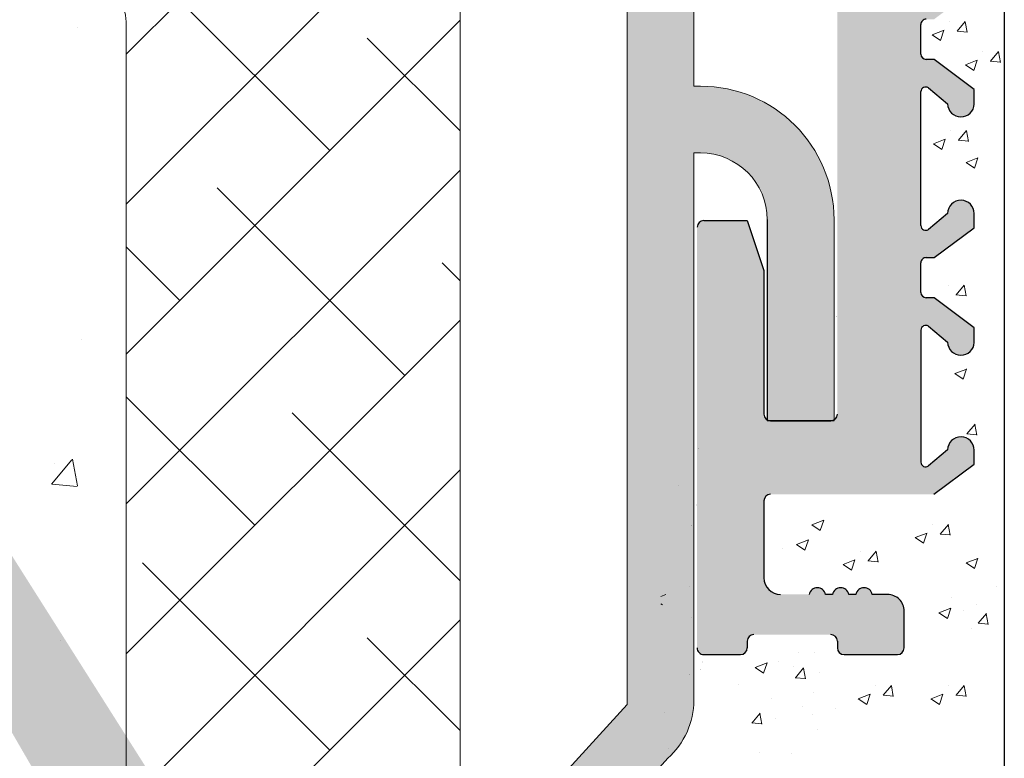
# Model space of a CAD drawing. Units: millimetres. Extents: x 257 to 1746, y 820 to 1227.
# Drawn here: x 1268 to 1298, y 921 to 944 of the extents above; entities that cross this region are included whole.
import ezdxf

# ---------------------------------------------------------------- set-up
doc = ezdxf.new("R2010")
doc.units = ezdxf.units.MM
for name, color, linetype, lineweight in [('Lienen Montagebügel', 7, 'Continuous', 20), ('Lienen Ziegel', 7, 'Continuous', 15), ('Montagebügel Lienen', 255, 'Continuous', 0), ('Putz Sch', 252, 'Continuous', 20), ('Putznetz Sch', 254, 'Continuous', 15), ('Schrafur Montageb', 253, 'Continuous', 20)]:
    doc.layers.add(name, color=color, linetype=linetype, lineweight=lineweight)

# ---------------------------------------------------------------- blocks, each defined once
blk = doc.blocks.new('Körper 19')
at = {"layer": 'Schrafur Montageb'}
h = blk.add_hatch(color=256, dxfattribs=at)
edge = h.paths.add_edge_path()
edge.add_line((-1559.897671424365, 1239.113666904856), (-1559.897671424366, 1235.552132338964))
edge.add_line((-1559.897671424366, 1235.552132338964), (-1557.999533163156, 1237.019013922803))
edge.add_arc((-1557.871118232301, 1236.865685499041), 0.2, -0.3536852373296142, 129.9466957772412, ccw=False)
edge.add_line((-1557.671122042847, 1236.864450912414), (-1557.671122042848, 1239.616293996406))
edge.add_line((-1557.671122042848, 1239.616293996406), (-1553.677078865422, 1244.008459430603))
edge.add_arc((-1555.230991738903, 1245.749073825543), 2.333320314539521, 311.756505881126, 359.9999999999992)
edge.add_line((-1552.897671424364, 1245.749073825543), (-1552.897671424362, 1262.139408693621))
edge.add_line((-1552.897671424362, 1262.139408693621), (-1552.697671424364, 1262.139408693621))
edge.add_arc((-1552.697671424364, 1260.139408693621), 2, -7.958078640513122e-13, 90, ccw=False)
edge.add_line((-1550.697671424364, 1260.139408693621), (-1550.697671424364, 1254.116293996405))
edge.add_line((-1550.697671424364, 1254.116293996405), (-1548.697671424364, 1254.116293996405))
edge.add_line((-1548.697671424364, 1254.116293996405), (-1548.697671424364, 1260.139408693621))
edge.add_arc((-1552.697671424364, 1260.139408693621), 4, 0, 89.99999999994789)
edge.add_line((-1552.697671424364, 1264.139408693621), (-1552.897671424368, 1264.139408693621))
edge.add_line((-1552.897671424368, 1264.139408693621), (-1552.897671424368, 1292.116293996405))
edge.add_line((-1552.897671424368, 1292.116293996405), (-1552.697671424365, 1292.116293996405))
edge.add_arc((-1552.697671424365, 1296.116293996405), 4, 270, 360.0000000000008)
edge.add_line((-1548.697671424365, 1296.116293996405), (-1548.697671424364, 1302.116293996405))
edge.add_line((-1548.697671424364, 1302.116293996405), (-1550.697671424364, 1302.116293996406))
edge.add_line((-1550.697671424364, 1302.116293996405), (-1550.697671424365, 1296.116293996405))
edge.add_arc((-1552.697671424365, 1296.116293996405), 2, 270, 360, ccw=False)
edge.add_line((-1552.697671424365, 1294.116293996405), (-1552.897671424364, 1294.116293996405))
edge.add_line((-1552.897671424364, 1294.116293996405), (-1552.897671424364, 1304.616293996404))
edge.add_arc((-1554.897671424365, 1304.616293996404), 2.000000000001819, 0, 89.99999999989578)
edge.add_line((-1554.897671424365, 1306.616293996406), (-1598.655963164762, 1306.616293996406))
edge.add_arc((-1598.655963164762, 1306.316293996406), 0.3, -40.116669477477615, 90, ccw=False)
edge.add_line((-1598.426542974067, 1306.122990152414), (-1599.656038411232, 1304.616293996404))
edge.add_line((-1599.656038411232, 1304.616293996404), (-1554.897671424366, 1304.616293996404))
edge.add_line((-1554.897671424366, 1304.616293996404), (-1554.897671424364, 1245.616293996406))
edge.add_line((-1554.897671424364, 1245.616293996406), (-1559.224231322333, 1240.892010562909))
edge.add_arc((-1556.491339656845, 1238.840408953677), 3.417274647770389, 143.1041764939771, 175.413520341041)
edge = h.paths.add_edge_path()
edge.add_line((-1608.00213851252, 1304.616293996404), (-1652.897671424363, 1304.616293996404))
edge.add_line((-1652.897671424363, 1304.616293996404), (-1652.897671424363, 1306.616293996406))
edge.add_line((-1652.897671424363, 1306.616293996406), (-1609.139379683979, 1306.616293996406))
edge.add_arc((-1609.140614270508, 1306.416297806952), 0.2, 89.64631476264404, 219.9466957772101)
edge.add_line((-1609.293942694271, 1306.287882876096), (-1608.00213851252, 1304.616293996404))
h.paths.add_polyline_path([(-1559.897671424369, 1227.565978652513), (-1559.897671424371, 1221.616293996405)], flags=17)
edge = h.paths.add_edge_path()
edge.add_line((-1557.671122042847, 1226.365667907225), (-1557.671122042847, 1221.616293996405))
edge.add_line((-1559.897671424371, 1221.616293996405), (-1557.671122042848, 1221.616293996405))
edge.add_line((-1609.157215343121, 1306.616293996406), (-1609.139379683954, 1306.616293996406))
edge.add_line((-1558.164425886838, 1226.151614202601), (-1559.897671424369, 1227.565978652513))
edge.add_arc((-1557.971122042846, 1226.381034393295), 0.3, 229.8833305225409, 360.0000000000044)
edge.add_line((-1559.897671424369, 1227.565978652513), (-1559.897671424371, 1221.616293996405))
edge.add_line((-1652.897671424363, 1306.616293996406), (-1652.897671424363, 1304.616293996404))
at = {"layer": 'Lienen Montagebügel'}
for p, q in [((-1554.897671424366, 1304.616293996404), (-1554.897671424364, 1245.616293996406)), ((-1552.897671424368, 1292.116293996405), (-1552.897671424368, 1264.139408693621)), ((-1552.897671424368, 1264.139408693621), (-1552.697671424364, 1264.139408693621)), ((-1552.897671424362, 1262.139408693621), (-1552.697671424364, 1262.139408693621)), ((-1552.897671424362, 1262.139408693621), (-1552.897671424364, 1245.749073825543)), ((-1550.697671424364, 1260.139408693621), (-1550.697671424364, 1254.116293996405)), ((-1548.697671424364, 1260.139408693621), (-1548.697671424364, 1254.116293996405)), ((-1550.697671424364, 1254.116293996405), (-1548.697671424364, 1254.116293996405)), ((-1554.897671424364, 1245.616293996406), (-1559.224231322333, 1240.892010562909)), ((-1553.677078865422, 1244.008459430603), (-1557.671122042848, 1239.616293996406))]:
    blk.add_line(p, q, dxfattribs=at)
for centre, radius, start, end in [((-1552.697671424364, 1260.139408693621), 4, 5.211020790109826e-11, 90), ((-1552.697671424364, 1260.139408693621), 2, 0, 90), ((-1555.230991738903, 1245.749073825543), 2.333320314539521, 311.7565058811269, 0)]:
    blk.add_arc(centre, radius, start, end, dxfattribs=at)
at = {"layer": 'Lienen Ziegel'}
for p, q in [((-1559.897671424365, 1302.616293996404), (-1559.897671424366, 1235.552132338964)), ((-1569.897673525099, 1265.96629492249), (-1569.897673525099, 1243.316296097094))]:
    blk.add_line(p, q, dxfattribs=at)
blk.add_arc((-1571.897673525099, 1265.96629492249), 2, 0, 90.05513765849602, dxfattribs=at)
at = {"layer": 'Putznetz Sch'}
for p, q in [((-1569.897673525098, 1265.095928917958), (-1559.897672046009, 1275.095930397048)), ((-1569.897673525098, 1260.605800857423), (-1559.897672147434, 1270.605802235087)), ((-1563.801198713679, 1262.212147608308), (-1569.413858789347, 1267.824807683976)), ((-1569.897673525098, 1256.115672796889), (-1559.897672248859, 1266.115674073128)), ((-1571.345011905049, 1265.897032739024), (-1571.345011905049, 1265.897032739024)), ((-1571.345011280489, 1265.897033665197), (-1571.345011280489, 1265.897033665197)), ((-1559.897672323784, 1262.798749278948), (-1562.678666698546, 1265.579743653709)), ((-1569.897673525099, 1251.625544736354), (-1559.897672350285, 1261.625545911168)), ((-1561.556134683412, 1255.476955517506), (-1567.16879475908, 1261.089615593174)), ((-1568.291326774214, 1257.722019547773), (-1569.897673525099, 1259.328366298658)), ((-1559.89767242521, 1258.308621319838), (-1560.433602668278, 1258.844551562907)), ((-1569.897673525098, 1247.13541667582), (-1559.89767245171, 1257.135417749208)), ((-1571.237302864539, 1256.560155237607), (-1571.237302864539, 1256.560155237607)), ((-1571.237302239979, 1256.56015616378), (-1571.237302239979, 1256.56015616378)), ((-1566.046262743946, 1250.986827456971), (-1569.897673525099, 1254.838238238123)), ((-1559.89767262806, 1249.32836540162), (-1564.923730728813, 1254.354423502372)), ((-1572.136942723308, 1252.218116454909), (-1571.524687525081, 1252.94777378698)), ((-1572.136942098748, 1252.218117381082), (-1571.524686900521, 1252.947774713153)), ((-1572.059435870333, 1252.851974503478), (-1572.059435870333, 1252.851974503478)), ((-1572.059435245773, 1252.851975429652), (-1572.059435245773, 1252.851975429652)), ((-1571.355363024301, 1252.172763402178), (-1571.502201927269, 1252.968834119247)), ((-1571.355362399742, 1252.172764328351), (-1571.50220130271, 1252.96883504542)), ((-1570.096949666367, 1242.446012474016), (-1559.897672553136, 1252.645289587248)), ((-1572.124598967528, 1252.216574473335), (-1571.365498607582, 1252.150161797362)), ((-1572.124598342968, 1252.216575399508), (-1571.365497983022, 1252.150162723535)), ((-1563.801198713679, 1244.251635366169), (-1569.413858789347, 1249.864295441838)), ((-1571.742563044464, 1236.310271035386), (-1559.897672654561, 1248.155161425288)), ((-1571.878359022613, 1247.550096386777), (-1571.878359022613, 1247.550096386777)), ((-1571.878358398054, 1247.55009731295), (-1571.878358398054, 1247.55009731295)), ((-1559.897672729486, 1244.838237442511), (-1562.678666698546, 1247.61923141157))]:
    blk.add_line(p, q, dxfattribs=at)
blk = doc.blocks.new('Körper 21')
at = {"layer": 'Lienen Montagebügel'}
blk.add_blockref('Körper 19', (0, 0), dxfattribs=at)
at = {"layer": 'Lienen Ziegel'}
blk.add_blockref('Körper 19', (0, 0), dxfattribs=at)

msp = doc.modelspace()

# ---------------------------------------------------------------- hatches: boundary and pattern name
h = msp.add_hatch()
h.set_pattern_fill('JIS_WOOD', color=256, scale=0.01, style=0)
h.set_pattern_definition([(45, (449.7290913777325, -1346.948552370288), (-0.004999999991609842, 0.004999999991609843), [])])
edge = h.paths.add_edge_path()
edge.add_line((1288.60850697456, 924.5293663047078), (1289.708506974559, 924.5293663047078))
edge.add_arc((1289.708506974559, 924.7293663047076), 0.1999999999998181, 270, 360.0000000000008)
edge.add_line((1289.908506974558, 924.7293663047076), (1289.908506974558, 924.9293663047065))
edge.add_arc((1290.108506974558, 924.9293663047065), 0.1999999999998181, 90.00000000020839, 180, ccw=False)
edge.add_line((1290.108506974558, 925.1293663047063), (1292.408506974557, 925.1293663047063))
edge.add_arc((1292.408506974557, 924.9293663047065), 0.1999999999998181, 2.0838797354372218e-10, 90, ccw=False)
edge.add_line((1292.608506974557, 924.9293663047065), (1292.608506974557, 924.7293663047076))
edge.add_arc((1292.808506974557, 924.7293663047076), 0.1999999999998181, 180, 270)
edge.add_line((1292.808506974557, 924.5293663047078), (1294.408506974557, 924.5293663047078))
edge.add_arc((1294.408506974557, 924.7293663047076), 0.1999999999998181, 270, 360.0000000000008)
edge.add_line((1294.608506974557, 924.7293663047076), (1294.608506974556, 925.829366304708))
edge.add_arc((1294.108506974556, 925.829366304708), 0.5, 0, 90.00000000010422)
edge.add_line((1294.108506974555, 926.329366304708), (1293.653455948834, 926.329366304707))
edge.add_arc((1293.408506974556, 926.2793663047078), 0.2500000000001105, 11.53695903274648, 168.463040967137)
edge.add_line((1293.163558000277, 926.329366304708), (1292.953455948835, 926.329366304708))
edge.add_arc((1292.708506974557, 926.2793663047078), 0.2500000000002014, 11.53695903284861, 168.4630409672392)
edge.add_line((1292.463558000278, 926.329366304707), (1292.253455948836, 926.329366304707))
edge.add_arc((1292.008506974558, 926.2793663047069), 0.2500000000002014, 11.53695903284861, 168.4630409672392)
edge.add_line((1291.763558000279, 926.3293663047066), (1290.908506974559, 926.3293663047066))
edge.add_arc((1290.908506974559, 926.8293663047066), 0.5, 180, 270, ccw=False)
edge.add_line((1290.408506974558, 926.8293663047066), (1290.408506974558, 929.1293663047081))
edge.add_arc((1290.608506974558, 929.1293663047081), 0.1999999999998181, 90, 180, ccw=False)
edge.add_line((1290.608506974558, 929.329366304708), (1295.498611968924, 929.3293663047066))
edge.add_line((1295.498611968924, 929.3293663047066), (1296.708281587176, 930.2283415004908))
edge.add_line((1296.708281587176, 930.2283415004908), (1296.708281588915, 930.650491220094))
edge.add_arc((1296.308552488325, 930.6504912201763), 0.399729100589866, 0, 178.9064309855546)
edge.add_line((1295.908896194162, 930.6581201385197), (1295.337720841896, 930.1784493904638))
edge.add_arc((1295.253397938743, 930.2963999798785), 0.1449920464690663, 182.1095361587156, 305.5609850758063, ccw=False)
edge.add_line((1295.108504156131, 930.2910628177492), (1295.108502778824, 934.2491521803518))
edge.add_arc((1295.258530276153, 934.2374835400537), 0.1504805871902163, 59.698564326517726, 175.5526778036261, ccw=False)
edge.add_line((1295.334455144757, 934.3674059070604), (1295.9094133984, 933.8820948595999))
edge.add_arc((1296.308949682276, 933.8945090339644), 0.3997291005900709, 181.7796907569857, 357.5461834492326)
edge.add_line((1296.708312253897, 933.8773949973888), (1296.708312253897, 934.3115479694757))
edge.add_line((1296.708312253897, 934.3115479694757), (1295.506014593151, 935.2158975416928))
edge.add_line((1295.506014593151, 935.2158975416928), (1295.268502676055, 935.2158973066635))
edge.add_arc((1295.268502676055, 935.3758973066638), 0.1600000000000819, 179.9999999999218, 270, ccw=False)
edge.add_line((1295.108502676054, 935.3758973066638), (1295.108502778823, 936.258352513209))
edge.add_arc((1295.26680782176, 936.2602193627367), 0.158316050186004, 89.99999999933618, 180.6756426639702, ccw=False)
edge.add_line((1295.266807821762, 936.4185354129227), (1295.506428142871, 936.4185354129208))
edge.add_line((1295.506428142871, 936.4185354129208), (1296.708287537647, 937.3124917848622))
edge.add_line((1296.708287537647, 937.3124917848622), (1296.708287539386, 937.7346415044663))
edge.add_arc((1296.308558438795, 937.7346415045049), 0.3997291005907755, 0, 178.9064309724998)
edge.add_line((1295.908902144634, 937.7422704228961), (1295.337726792359, 937.2625996748293))
edge.add_arc((1295.253403889215, 937.3805502642485), 0.1449920464680052, 182.1095361485924, 305.5609850721299, ccw=False)
edge.add_line((1295.108510106601, 937.3752131021447), (1295.108502778824, 941.3887179105959))
edge.add_arc((1295.258530276153, 941.3770492702979), 0.1504805871902163, 59.698564326517726, 175.5526778036261, ccw=False)
edge.add_line((1295.334455144757, 941.5069716373046), (1295.9094133984, 941.021660589844))
edge.add_arc((1296.308949682276, 941.0340747642085), 0.3997291005900709, 181.7796907569857, 357.5461834492326)
edge.add_line((1296.708312253897, 941.016960727633), (1296.708312253897, 941.4511136997198))
edge.add_line((1296.708312253897, 941.4511136997198), (1295.506014593151, 942.355463271937))
edge.add_line((1295.506014593151, 942.355463271937), (1295.268502676055, 942.3554630369076))
edge.add_arc((1295.268502676055, 942.5154630369079), 0.1600000000000819, 179.9999999999218, 270, ccw=False)
edge.add_line((1295.108502676054, 942.5154630369079), (1295.108502778823, 943.3979182434532))
edge.add_arc((1295.26680782176, 943.3997850929809), 0.158316050186004, 89.99999999933618, 180.6756426639702, ccw=False)
edge.add_line((1295.266807821762, 943.5581011431668), (1295.506428142871, 943.558101143165))
edge.add_line((1295.506428142871, 943.558101143165), (1296.708287537647, 944.4520575151064))
edge.add_line((1296.708287537647, 944.4520575151064), (1296.708287539386, 944.8742072347104))
edge.add_arc((1296.308558438795, 944.8742072347491), 0.3997291005907755, 0, 178.9064309724998)
edge.add_line((1295.908902144634, 944.8818361531403), (1295.337726792359, 944.4021654050734))
edge.add_arc((1295.253403889215, 944.5201159944927), 0.1449920464680052, 182.1095361485924, 305.5609850721299, ccw=False)
edge.add_line((1295.108510106601, 944.5147788323889), (1295.108502778824, 948.5282836408401))
edge.add_arc((1295.258530276154, 948.5166150005539), 0.1504805871901886, 55.679945591961086, 175.5526778082275, ccw=False)
edge.add_line((1295.343373512735, 948.6408970681564), (1295.909413398399, 948.1612263201014))
edge.add_arc((1296.308949682275, 948.1736404944581), 0.3997291005907257, 181.7796907558251, 357.5461834548781)
edge.add_line((1296.708312253897, 948.1565264579212), (1296.708312253897, 948.5906794299758))
edge.add_line((1296.708312253897, 948.5906794299758), (1295.506014593151, 949.4950290021934))
edge.add_line((1295.506014593151, 949.4950290021934), (1295.268502676057, 949.4950287671641))
edge.add_arc((1295.268502676055, 949.6550287671644), 0.1600000000000819, 179.9999999999479, 270.00000000065137, ccw=False)
edge.add_line((1295.108502676055, 949.6550287671644), (1295.108502778824, 950.5374839718306))
edge.add_arc((1295.266807821762, 950.5393508213574), 0.158316050186004, 89.99999999933618, 180.6756426639702, ccw=False)
edge.add_line((1295.266807821763, 950.6976668715433), (1295.506428142873, 950.6976668715415))
edge.add_line((1295.506428142873, 950.6976668715415), (1296.708287537649, 951.5916232434829))
edge.add_line((1296.708287537649, 951.5916232434829), (1296.708287539388, 952.0137729630824))
edge.add_arc((1296.308558438797, 952.0137729631215), 0.3997291005907755, 0, 178.9064309726301)
edge.add_line((1295.908902144636, 952.0214018815127), (1295.337726792365, 951.5417311334531))
edge.add_arc((1295.253403889216, 951.6596817228692), 0.1449920464684303, 182.1095361680728, 305.5609850742188, ccw=False)
edge.add_line((1295.108510106605, 951.6543445607167), (1295.108504156132, 954.3023610974478))
edge.add_arc((1295.296038527794, 954.2877752970853), 0.1881007339880884, 90.13484200014648, 175.5526778068466, ccw=False)
edge.add_line((1295.295595845, 954.4758755101602), (1295.389101114694, 954.4758465526702))
edge.add_arc((1295.383619778846, 954.3259467362541), 0.1500000000142188, 44.986958010627006, 87.90581768314422, ccw=False)
edge.add_line((1295.489709936632, 954.4319886073481), (1295.871780225436, 954.0497443409377))
edge.add_arc((1296.048597155053, 954.2264807927322), 0.2499999999840456, 224.9869580106109, 314.9869580310474)
edge.add_line((1296.225333606911, 954.0496638631785), (1296.607577873391, 954.4166776816087))
edge.add_arc((1296.713619744453, 954.3105875238816), 0.1499999999495853, 44.986958033577196, 134.9869580182716, ccw=False)
edge.add_line((1296.819709902152, 954.4166293949729), (1297.1516161616, 954.029366304705))
edge.add_line((1297.1516161616, 954.029366304705), (1297.56474435516, 954.029366304705))
edge.add_arc((1297.311707013084, 954.1848384301766), 0.2969839697413609, 328.432450872592, 357.9829706270675)
edge.add_line((1297.608506974556, 954.1743856241665), (1297.608506974557, 960.5394039523953))
edge.add_arc((1297.408506974557, 960.5394039523953), 0.1999999999998181, 0, 34.99999999563736)
edge.add_line((1297.572337383424, 960.654119239653), (1296.644676565712, 961.7678344175533))
edge.add_arc((1296.808506974557, 961.882549704841), 0.1999999999994056, 135.0000000002931, 215.0000000063188, ccw=False)
edge.add_line((1296.66708561832, 962.0239710610776), (1297.049928330796, 962.406813773554))
edge.add_arc((1296.908506974558, 962.5482351297906), 0.1999999999996479, 315.0000000001842, 405.0000001457879)
edge.add_line((1297.049928330436, 962.6896564863873), (1296.66708561868, 963.072499196197))
edge.add_arc((1296.808506974558, 963.2139205527938), 0.200000000000291, 135.0000001459483, 225.0000001455245, ccw=False)
edge.add_line((1296.66708561796, 963.3553419086711), (1297.049928331155, 963.7381846238131))
edge.add_arc((1296.908506974558, 963.8796059796905), 0.1999999999996479, 315.0000001457318, 405.0000001457511)
edge.add_line((1297.049928330436, 964.0210273362873), (1296.667085618679, 964.4038700460987))
edge.add_arc((1296.808506974557, 964.5452914026946), 0.1999999999999695, 135.0000001456581, 225.0000001454554, ccw=False)
edge.add_line((1296.66708561796, 964.6867127585729), (1297.049928331154, 965.0695554737131))
edge.add_arc((1296.908506974557, 965.2109768295909), 0.1999999999999695, 315.0000001456397, 404.9999998543427)
edge.add_line((1297.049928331154, 965.3523981854687), (1296.667085617959, 965.7352409006089))
edge.add_arc((1296.808506974556, 965.8766622564863), 0.1999999999998087, 134.999999854259, 224.9999998543143, ccw=False)
edge.add_line((1296.667085618679, 966.018083613083), (1297.049928330437, 966.4009263228941))
edge.add_arc((1296.908506974557, 966.5423476794904), 0.2000000000004518, 314.9999998547748, 404.9999998006284)
edge.add_line((1297.049928331287, 966.6837690352359), (1296.667085617828, 967.0666117513601))
edge.add_arc((1296.808506974558, 967.2080331071056), 0.2000000000006126, 134.9999998006183, 224.9999998003788, ccw=False)
edge.add_line((1296.667085618813, 967.3494544638352), (1297.049928330304, 967.7322971726612))
edge.add_arc((1296.908506974558, 967.8737185293903), 0.1999999999998087, 314.9999998007933, 405.0000001457786)
edge.add_line((1297.049928330436, 968.0151398859871), (1296.66708561868, 968.3979825957967))
edge.add_arc((1296.808506974558, 968.5394039523935), 0.200000000000291, 135.0000001459483, 225.0000001455245, ccw=False)
edge.add_line((1296.66708561796, 968.6808253082709), (1297.049928331155, 969.0636680234129))
edge.add_arc((1296.908506974558, 969.2050893792903), 0.1999999999996479, 315.0000001457318, 405.0000001457511)
edge.add_line((1297.049928330436, 969.346510735887), (1296.66708561868, 969.7293534456967))
edge.add_arc((1296.808506974558, 969.8707748022935), 0.200000000000291, 135.0000001459483, 225.0000001455245, ccw=False)
edge.add_line((1296.66708561796, 970.0121961581708), (1297.049928331154, 970.3950388733128))
edge.add_arc((1296.908506974557, 970.5364602291907), 0.1999999999999695, 315.0000001456397, 405.0000001992352)
edge.add_line((1297.049928330303, 970.6778815859197), (1296.667085618812, 971.0607242947463))
edge.add_arc((1296.808506974557, 971.2021456514758), 0.2000000000001302, 135.0000001994277, 225.0000001992988, ccw=False)
edge.add_line((1296.667085617828, 971.3435670072204), (1297.049928331288, 971.7264097233456))
edge.add_arc((1296.908506974557, 971.8678310790901), 0.200000000000291, 315.0000001997133, 405.0000001455668)
edge.add_line((1297.049928330436, 972.0092524356869), (1296.667085618679, 972.3920951454984))
edge.add_arc((1296.808506974557, 972.5335165020942), 0.1999999999999695, 135.0000001456581, 225.0000001454554, ccw=False)
edge.add_line((1296.66708561796, 972.6749378579725), (1297.049928331155, 973.0577805731127))
edge.add_arc((1296.908506974558, 973.1992019289901), 0.1999999999996479, 315.0000001457318, 405.0000001457511)
edge.add_line((1297.049928330436, 973.3406232855868), (1296.667085618679, 973.7234659953983))
edge.add_arc((1296.808506974557, 973.8648873519942), 0.1999999999999695, 135.0000001456581, 225.0000001454554, ccw=False)
edge.add_line((1296.66708561796, 974.0063087078724), (1297.049928331154, 974.3891514230127))
edge.add_arc((1296.908506974557, 974.53057277889), 0.2000000000004518, 315.0000001458699, 404.9999999997152)
edge.add_line((1297.049928330795, 974.6719941351275), (1296.66708561832, 975.0548368476038))
edge.add_arc((1296.808506974557, 975.1962582038414), 0.1999999999999695, 144.9999999949087, 224.9999999999079, ccw=False)
edge.add_line((1296.64467656571, 975.3109734911259), (1297.572337383419, 976.4848298250299))
edge.add_arc((1297.408506974556, 976.5995451122926), 0.2000000000005747, 325.0000000027423, 360.0000000007225)
edge.add_line((1297.608506974556, 976.5995451122953), (1297.608506974555, 980.829366304707))
edge.add_arc((1297.808506974554, 980.829366304707), 0.1999999999998181, 89.99999999973949, 180, ccw=False)
edge.add_line((1297.808506974555, 981.0293663047069), (1323.408506974557, 981.029366304705))
edge.add_arc((1323.408506974557, 981.2293663047049), 0.1999999999998181, 270, 360.0000000000008)
edge.add_line((1323.608506974557, 981.2293663047049), (1323.608506974555, 985.3335679853772))
edge.add_arc((1323.808506974555, 985.3335679853772), 0.1999999999998181, 89.99999999296512, 180, ccw=False)
edge.add_line((1323.80850697458, 985.533567985377), (1347.408506974552, 986.029366304705))
edge.add_arc((1347.408506974557, 986.2293663047049), 0.1999999999998181, 269.9999999986972, 360.0000000000008)
edge.add_line((1347.608506974557, 986.2293663047049), (1347.608506974556, 996.779366304705))
edge.add_arc((1347.358506974556, 996.779366304705), 0.25, 0, 157.000000000112)
edge.add_line((1347.128380761193, 996.8770490868274), (1346.740971024647, 995.9643689424447))
edge.add_arc((1346.556870053957, 996.0425151681429), 0.2000000000000201, 260.0000000000739, 336.99999999995964, ccw=False)
edge.add_line((1346.522140418424, 995.8455536175406), (1346.351919018972, 995.8755682429583))
edge.add_arc((1346.308506974555, 995.6293663047045), 0.2500000000000707, 79.99999999994479, 170.0000000000852)
edge.add_line((1346.062305036302, 995.6727783491215), (1345.970965203656, 995.1547644168131))
edge.add_arc((1345.774003653054, 995.1894940523462), 0.1999999999998221, 259.9999999998414, 350.0000000000256, ccw=False)
edge.add_line((1345.73927401752, 994.9925325017439), (1345.551919018974, 995.0255682429579))
edge.add_arc((1345.508506974556, 994.779366304705), 0.2500000000000047, 79.99999999973046, 169.9999999997829)
edge.add_line((1345.262305036303, 994.8227783491229), (1345.168476586217, 994.2906507659882))
edge.add_arc((1344.971515035615, 994.325380401523), 0.1999999999999801, 262.7605606728247, 349.999999999769, ccw=False)
edge.add_arc((1344.908506974557, 993.8293663047052), 0.3000000000001994, 82.76056067290672, 180.0000000000132)
edge.add_line((1344.608506974556, 993.8293663047052), (1344.608506974557, 988.4793663047049))
edge.add_arc((1344.408506974557, 988.4793663047049), 0.1999999999998181, 270, 360, ccw=False)
edge.add_line((1344.408506974557, 988.279366304705), (1342.008506974556, 988.279366304705))
edge.add_arc((1342.008506974556, 988.4793663047049), 0.2000000000000455, 179.9999999996092, 270, ccw=False)
edge.add_line((1341.808506974556, 988.4793663047067), (1341.808506974559, 988.7344173304273))
edge.add_arc((1341.758506974558, 988.9793663047049), 0.2499999999999378, 281.5369590330737, 438.4630409669631)
edge.add_line((1341.808506974559, 989.2243152789833), (1341.808506974559, 989.4344173304271))
edge.add_arc((1341.758506974558, 989.6793663047047), 0.2499999999999378, 281.5369590330737, 438.4630409669631)
edge.add_line((1341.808506974559, 989.9243152789832), (1341.808506974559, 990.1344173304269))
edge.add_arc((1341.758506974558, 990.3793663047045), 0.2499999999999378, 281.5369590330737, 438.4630409669631)
edge.add_line((1341.808506974559, 990.624315278983), (1341.808506974559, 990.8344173304267))
edge.add_arc((1341.758506974558, 991.0793663047052), 0.2499999999999378, 281.5369590330737, 438.4630409669631)
edge.add_line((1341.808506974559, 991.3243152789828), (1341.808506974559, 992.029366304705))
edge.add_arc((1341.308506974559, 992.029366304705), 0.5, 0, 90)
edge.add_line((1341.308506974559, 992.529366304705), (1340.208506974557, 992.529366304705))
edge.add_arc((1340.208506974557, 992.3293663047052), 0.1999999999998181, 90, 180.0000000000521)
edge.add_line((1340.008506974557, 992.3293663047052), (1340.00850697456, 991.0293663047041))
edge.add_arc((1340.50850697456, 991.029366304705), 0.5, 180, 269.9999999999218)
edge.add_line((1340.50850697456, 990.529366304705), (1340.608506974558, 990.529366304705))
edge.add_arc((1340.608506974558, 990.3293663047052), 0.1999999999998181, -7.958078640513122e-13, 90, ccw=False)
edge.add_line((1340.808506974558, 990.3293663047052), (1340.808506974558, 988.7293663047049))
edge.add_arc((1340.608506974558, 988.7293663047049), 0.1999999999998181, 269.99980105859873, 360, ccw=False)
edge.add_line((1340.608506280122, 988.5293663047069), (1333.308463008589, 988.5293916517885))
edge.add_arc((1333.308463703007, 988.7293483810427), 0.1999567292549052, 180.0000000000452, 269.99980102075983, ccw=False)
edge.add_line((1333.108506973752, 988.7293483810427), (1333.108506974555, 990.5186905094579))
edge.add_line((1333.108506974555, 990.5186905094579), (1333.790926059309, 991.5304184086845))
edge.add_arc((1333.758506974552, 992.029366304705), 0.500000000000063, 273.7175613378374, 450.0000000000008)
edge.add_line((1333.758506974552, 992.529366304705), (1333.258506974552, 992.529366304705))
edge.add_line((1333.258506974552, 992.529366304705), (1332.108506974555, 990.8244211909159))
edge.add_line((1332.108506974555, 990.8244211909159), (1332.108506974554, 988.7293663047049))
edge.add_arc((1331.908506974554, 988.7293663047049), 0.1999999999998181, 270, 360, ccw=False)
edge.add_line((1331.908506974554, 988.529366304705), (1328.608506974551, 988.529366304705))
edge.add_arc((1328.608506974551, 988.7293663047049), 0.1999999999998181, 179.9999999999218, 270, ccw=False)
edge.add_line((1328.408506974551, 988.7293663047058), (1328.408506974554, 990.824421190915))
edge.add_line((1328.408506974554, 990.824421190915), (1327.258506974552, 992.529366304705))
edge.add_line((1327.258506974552, 992.529366304705), (1326.758506974552, 992.529366304705))
edge.add_arc((1326.758506974552, 992.029366304705), 0.5, 90, 266.2824386621626)
edge.add_line((1326.726087889796, 991.5304184086845), (1327.408506974554, 990.5186905094579))
edge.add_line((1327.408506974554, 990.5186905094579), (1327.408506974553, 988.7293663047049))
edge.add_arc((1327.208506974553, 988.7293663047049), 0.1999999999998181, 270, 360, ccw=False)
edge.add_line((1327.208506974553, 988.529366304705), (1321.808506974555, 988.529366304705))
edge.add_arc((1321.808506974555, 988.7293663047049), 0.1999999999998181, 180, 270, ccw=False)
edge.add_line((1321.608506974555, 988.7293663047049), (1321.608506974555, 990.5186905094579))
edge.add_line((1321.608506974555, 990.5186905094579), (1322.290926059309, 991.5304184086845))
edge.add_arc((1322.258506974552, 992.029366304705), 0.500000000000063, 273.7175613378374, 450.0000000000008)
edge.add_line((1322.258506974552, 992.529366304705), (1321.758506974552, 992.529366304705))
edge.add_line((1321.758506974552, 992.529366304705), (1320.608506974555, 990.8244211909159))
edge.add_line((1320.608506974555, 990.8244211909159), (1320.608506974556, 986.529366304706))
edge.add_arc((1317.608506974556, 986.529366304705), 3, 269.99999999997397, 360, ccw=False)
edge.add_line((1317.608506974555, 983.529366304705), (1316.784957173354, 983.529366304705))
edge.add_arc((1316.784957173355, 983.3293663047052), 0.1999999999998181, 90.00000000026056, 135.0000000001013)
edge.add_line((1316.643535817117, 983.4707876609427), (1316.260693104643, 983.0879449484682))
edge.add_arc((1316.119271748406, 983.2293663047058), 0.2000000000004518, 225.0000000000829, 314.99999999995396, ccw=False)
edge.add_line((1315.977850392168, 983.0879449484682), (1315.595007679693, 983.4707876609418))
edge.add_arc((1315.453586323456, 983.3293663047043), 0.2000000000004518, 45.00000000004606, 134.9999999781771)
edge.add_line((1315.312164967272, 983.4707876609955), (1314.935209705015, 983.08794494844))
edge.add_arc((1314.793788348806, 983.2293663047049), 0.2000000000001302, 224.9999999999908, 314.99999998862336, ccw=False)
edge.add_line((1314.652366992569, 983.0879449484682), (1314.269524280093, 983.4707876609418))
edge.add_arc((1314.128102923856, 983.3293663047043), 0.2000000000001302, 44.99999999995394, 134.9999999997144)
edge.add_line((1313.986681567619, 983.4707876609427), (1313.603838855143, 983.0879449484682))
edge.add_arc((1313.462417498905, 983.2293663047049), 0.2000000000001302, 224.9999999999171, 315.00000000004604, ccw=False)
edge.add_line((1313.320996142668, 983.0879449484682), (1312.938153430194, 983.4707876609427))
edge.add_arc((1312.796732073957, 983.3293663047043), 0.2000000000006126, 45.00000000009213, 134.9999999999632)
edge.add_line((1312.655310717719, 983.4707876609427), (1312.272468005244, 983.0879449484682))
edge.add_arc((1312.131046649006, 983.2293663047058), 0.2000000000001302, 225.0000000002856, 315.00000000004604, ccw=False)
edge.add_line((1311.98962529277, 983.0879449484673), (1311.606782580293, 983.4707876609427))
edge.add_arc((1311.465361224056, 983.3293663047043), 0.2000000000006126, 45.00000000009213, 134.9999999999632)
edge.add_line((1311.323939867818, 983.4707876609427), (1310.941097155345, 983.0879449484673))
edge.add_arc((1310.799675799107, 983.2293663047058), 0.2000000000006126, 225.0000000000368, 314.99999999990786, ccw=False)
edge.add_line((1310.65825444287, 983.0879449484682), (1310.275411730394, 983.4707876609427))
edge.add_arc((1310.133990374157, 983.3293663047043), 0.2000000000006126, 45.00000000009213, 134.9999999999632)
edge.add_line((1309.992569017919, 983.4707876609427), (1309.609726305444, 983.0879449484682))
edge.add_arc((1309.468304949206, 983.2293663047058), 0.2000000000004518, 225.0000000000829, 314.99999999995396, ccw=False)
edge.add_line((1309.326883592969, 983.0879449484682), (1308.944040880494, 983.4707876609418))
edge.add_arc((1308.802619524256, 983.3293663047043), 0.200000000000291, 45.00000000000001, 134.9999999999447)
edge.add_line((1308.661198168018, 983.4707876609427), (1308.278355455543, 983.0879449484682))
edge.add_arc((1308.136934099306, 983.2293663047058), 0.2000000000006126, 225.0000000000368, 314.99999999990786, ccw=False)
edge.add_line((1307.995512743068, 983.0879449484682), (1307.612670030595, 983.4707876609427))
edge.add_arc((1307.471248674358, 983.3293663047052), 0.200000000000291, 45.00000000000001, 135.0000000050665)
edge.add_line((1307.329827318108, 983.47078766093), (1306.964646956542, 983.0879449484655))
edge.add_arc((1306.823225600306, 983.2293663047049), 0.2000000000006126, 225.0000000000368, 314.99999999917094, ccw=False)
edge.add_line((1306.681804244069, 983.0879449484673), (1306.298961531595, 983.4707876609427))
edge.add_arc((1306.157540175358, 983.3293663047043), 0.2000000000006126, 45.00000000009213, 134.9999999999263)
edge.add_line((1306.01611881912, 983.4707876609427), (1305.633276106645, 983.0879449484682))
edge.add_arc((1305.491854750407, 983.2293663047058), 0.2000000000006126, 225.0000000000368, 314.99999999990786, ccw=False)
edge.add_line((1305.35043339417, 983.0879449484682), (1304.967590681697, 983.4707876609427))
edge.add_arc((1304.826169325459, 983.3293663047052), 0.200000000000291, 45.00000000000001, 135.0000000050665)
edge.add_line((1304.684747969209, 983.47078766093), (1304.319567607643, 983.0879449484655))
edge.add_arc((1304.178146251408, 983.2293663047049), 0.2000000000006126, 225.0000000000368, 314.99999999917094, ccw=False)
edge.add_line((1304.03672489517, 983.0879449484673), (1303.653882182697, 983.4707876609427))
edge.add_arc((1303.512460826459, 983.3293663047043), 0.2000000000006126, 45.00000000009213, 134.9999999999263)
edge.add_line((1303.371039470222, 983.4707876609427), (1302.988196757746, 983.0879449484673))
edge.add_arc((1302.846775401509, 983.2293663047058), 0.2000000000006126, 225.0000000000737, 314.99999999990786, ccw=False)
edge.add_line((1302.705354045271, 983.0879449484673), (1302.322511332796, 983.4707876609436))
edge.add_arc((1302.181089976558, 983.3293663047052), 0.2000000000004518, 45.00000000004606, 90)
edge.add_line((1302.181089976558, 983.529366304706), (1293.801825193964, 983.529366304705))
edge.add_line((1293.801825193964, 983.529366304705), (1293.633608192354, 982.9325280729927))
edge.add_arc((1291.95934212224, 984.0217246826978), 1.997377312409482, 270.00000001141416, 326.9539172316705, ccw=False)
edge.add_line((1291.959342122639, 982.024347370289), (1288.608506974517, 982.0243474808603))
edge.add_arc((1288.608506974558, 981.8243474808605), 0.1999999999998181, 90.0000000117248, 180)
edge.add_line((1288.408506974558, 981.8243474808605), (1288.408506974558, 973.7293663047049))
edge.add_arc((1288.608506974558, 973.7293663047049), 0.1999999999998181, 180, 270)
edge.add_line((1288.608506974558, 973.529366304705), (1289.908506974559, 973.529366304705))
edge.add_line((1289.908506974559, 973.529366304705), (1290.408506974557, 975.029366304705))
edge.add_line((1290.408506974557, 975.029366304705), (1290.408506974558, 979.3293663047052))
edge.add_arc((1290.608506974558, 979.3293663047052), 0.1999999999998181, 90, 180, ccw=False)
edge.add_line((1290.608506974558, 979.529366304705), (1292.408506974558, 979.529366304705))
edge.add_arc((1292.408506974557, 979.3293663047052), 0.1999999999998181, -7.958078640513122e-13, 89.99999999973949, ccw=False)
edge.add_line((1292.608506974557, 979.3293663047052), (1292.608506974559, 931.7293663047058))
edge.add_arc((1292.408506974559, 931.7293663047058), 0.1999999999998181, 270, 360, ccw=False)
edge.add_line((1292.408506974559, 931.529366304705), (1290.608506974557, 931.529366304705))
edge.add_arc((1290.608506974557, 931.7293663047049), 0.1999999999998181, 180.0000000000521, 270, ccw=False)
edge.add_line((1290.408506974557, 931.7293663047049), (1290.408506974557, 936.029366304705))
edge.add_line((1290.408506974557, 936.029366304705), (1289.908506974559, 937.529366304705))
edge.add_line((1289.908506974559, 937.529366304705), (1288.608506974558, 937.529366304705))
edge.add_arc((1288.608506974558, 937.3293663047052), 0.1999999999998181, 90, 180)
edge.add_line((1288.408506974558, 937.3293663047052), (1288.408506974558, 924.7293663047076))
edge.add_arc((1288.608506974559, 924.7293663047076), 0.1999999999998181, 180, 270.0000000002605)
edge = h.paths.add_edge_path(flags=17)
edge.add_line((1292.463558000278, 926.329366304707), (1292.253455948834, 926.329366304707))

# ---------------------------------------------------------------- linework, layer by layer
for p, q in [((1297.608506974557, 976.5995451122944), (1297.608506974557, 852.028325603656)), ((1295.108502676054, 942.5154630369079), (1295.108502778823, 943.3979182434532)), ((1295.506014593151, 942.355463271937), (1295.268502676055, 942.3554630369076)), ((1296.708312253897, 941.4511136997198), (1295.506014593151, 942.355463271937)), ((1295.108510106601, 937.3752131021447), (1295.108502778824, 941.3887179105959)), ((1295.334455144757, 941.5069716373046), (1295.9094133984, 941.021660589844)), ((1296.708312253897, 941.016960727633), (1296.708312253897, 941.4511136997198)), ((1288.608506974558, 937.529366304705), (1289.908506974559, 937.529366304705)), ((1288.608506974558, 937.529366304705), (1289.908506974559, 937.529366304705)), ((1288.608506974558, 937.529366304705), (1289.908506974559, 937.529366304705)), ((1289.908506974559, 937.529366304705), (1290.408506974557, 936.029366304705)), ((1289.908506974559, 937.529366304705), (1290.408506974557, 936.029366304705)), ((1289.908506974559, 937.529366304705), (1290.408506974557, 936.029366304705)), ((1290.508872776265, 937.5618879263839), (1290.508872776265, 931.5387732291683)), ((1295.908902144634, 937.7422704228961), (1295.337726792359, 937.2625996748293)), ((1296.708287537647, 937.3124917848622), (1296.708287539386, 937.7346415044663)), ((1295.506428142871, 936.4185354129208), (1296.708287537647, 937.3124917848622)), ((1295.266807821762, 936.4185354129227), (1295.506428142871, 936.4185354129208)), ((1295.108502676054, 935.3758973066638), (1295.108502778823, 936.258352513209)), ((1290.408506974557, 936.029366304705), (1290.408506974558, 931.7293663047058)), ((1290.408506974557, 936.029366304705), (1290.408506974558, 931.7293663047058)), ((1295.506014593151, 935.2158975416928), (1295.268502676055, 935.2158973066635)), ((1296.708312253897, 934.3115479694757), (1295.506014593151, 935.2158975416928)), ((1295.334455144757, 934.3674059070604), (1295.9094133984, 933.8820948595999)), ((1296.708312253897, 933.8773949973888), (1296.708312253897, 934.3115479694757)), ((1295.108502778824, 934.2491521803518), (1295.108504156131, 930.2910628177492)), ((1290.608506974558, 931.529366304705), (1292.408506974558, 931.529366304705)), ((1290.608506974558, 931.529366304705), (1292.408506974558, 931.529366304705)), ((1290.608506974558, 931.529366304705), (1292.408506974558, 931.529366304705)), ((1290.608506974558, 931.529366304705), (1292.408506974558, 931.529366304705)), ((1290.608506974557, 931.529366304705), (1292.408506974559, 931.529366304705)), ((1290.61704127626, 931.529366304705), (1292.417041276261, 931.529366304705)), ((1290.61704127626, 931.5293663047055), (1292.417041276261, 931.5293663047055)), ((1295.908896194162, 930.6581201385197), (1295.337720841896, 930.1784493904638)), ((1296.708281587176, 930.2283415004908), (1296.708281588915, 930.650491220094)), ((1295.498611968924, 929.3293663047066), (1296.708281587176, 930.2283415004908)), ((1290.408506974558, 929.1293663047081), (1290.408506974558, 926.8293663047066)), ((1292.463558000278, 926.329366304707), (1292.253455948834, 926.329366304707)), ((1292.463558000278, 926.329366304707), (1292.253455948836, 926.329366304707)), ((1293.163558000277, 926.329366304708), (1292.953455948835, 926.329366304708)), ((1294.108506974555, 926.329366304708), (1293.653455948834, 926.329366304707)), ((1294.608506974557, 924.7293663047076), (1294.608506974556, 925.829366304708)), ((1289.908506974558, 924.9293663047065), (1289.908506974558, 924.7293663047076)), ((1292.608506974557, 924.9293663047065), (1292.608506974557, 924.7293663047076)), ((1288.60850697456, 924.5293663047078), (1289.708506974559, 924.5293663047078)), ((1292.808506974557, 924.5293663047078), (1294.408506974557, 924.5293663047078))]:
    msp.add_line(p, q)
at = {"lineweight": 0}
msp.add_line((1290.61704127626, 931.529366304706), (1292.41704127626, 931.529366304706), dxfattribs=at)
for centre, radius, start, end in [((1295.26680782176, 943.3997850929809), 0.158316050186004, 89.9999999993417, 180.6756426639702), ((1295.268502676055, 942.5154630369079), 0.1600000000000819, 180, 270), ((1295.258530276153, 941.3770492702979), 0.1504805871902163, 59.69856432649169, 175.5526778036261), ((1296.308949682276, 941.0340747642085), 0.3997291005900709, 181.7796907569857, 357.5461834492451), ((1296.308558438795, 937.7346415045049), 0.3997291005907755, 0, 178.9064309669688), ((1288.608506974558, 937.3293663047052), 0.1999999999998181, 90, 180), ((1295.253403889215, 937.3805502642485), 0.1449920464680052, 182.1095361485897, 305.5609850721299), ((1295.26680782176, 936.2602193627367), 0.158316050186004, 89.9999999993417, 180.6756426639702), ((1295.268502676055, 935.3758973066638), 0.1600000000000819, 180, 270), ((1295.258530276153, 934.2374835400537), 0.1504805871902163, 59.69856432649169, 175.5526778036261), ((1296.308949682276, 933.8945090339644), 0.3997291005900709, 181.7796907569857, 357.5461834492451), ((1290.608506974557, 931.7293663047049), 0.1999999999998181, 180, 270), ((1292.408506974559, 931.7293663047058), 0.1999999999998181, 270, 0), ((1296.308552488325, 930.6504912201763), 0.399729100589866, 0, 178.9064309737791), ((1295.253397938743, 930.2963999798785), 0.1449920464690663, 182.1095361587323, 305.5609850758063), ((1290.608506974558, 929.1293663047081), 0.1999999999998181, 90, 180), ((1290.908506974559, 926.8293663047066), 0.5, 180, 270), ((1292.008506974558, 926.2793663047069), 0.2500000000002014, 11.53695903284861, 168.4630409672535), ((1292.708506974557, 926.2793663047078), 0.2500000000002014, 11.53695903284861, 168.4630409672535), ((1293.408506974556, 926.2793663047078), 0.2500000000001105, 11.53695903274648, 168.4630409671514), ((1294.108506974556, 925.829366304708), 0.5, 0, 90.00000000010422), ((1290.108506974558, 924.9293663047065), 0.1999999999998181, 90.00000000019541, 180), ((1292.408506974557, 924.9293663047065), 0.1999999999998181, 0, 90), ((1288.608506974559, 924.7293663047076), 0.1999999999998181, 180, 270.0000000002605), ((1289.708506974559, 924.7293663047076), 0.1999999999998181, 270, 0), ((1292.808506974557, 924.7293663047076), 0.1999999999998181, 180, 270), ((1294.408506974557, 924.7293663047076), 0.1999999999998181, 270, 0)]:
    msp.add_arc(centre, radius, start, end)
at = {"layer": 'Lienen Montagebügel'}
msp.add_line((1290.50850697456, 931.5293792617399), (1292.50850697456, 931.5293792617399), dxfattribs=at)
at = {"layer": 'Montagebügel Lienen'}
for p, q in [((1290.50850697456, 931.5293792617399), (1292.50850697456, 931.5293792617399)), ((1290.508872776265, 931.5387732291683), (1292.508872776265, 931.5387732291683))]:
    msp.add_line(p, q, dxfattribs=at)
at = {"layer": 'Putz Sch'}
for p, q in [((1295.972063857885, 943.4903873345384), (1295.972063857885, 943.4903873345384)), ((1296.196163800342, 943.1997841612829), (1296.441065879631, 943.4916470941112)), ((1296.496157246504, 943.1650747336057), (1296.437421685318, 943.4835030204335)), ((1295.447320340242, 943.0937273974696), (1295.80301448274, 943.2302655862463)), ((1295.69859471305, 942.9240619727079), (1295.801598387415, 943.2310419119008)), ((1296.192739244337, 943.1998806135193), (1296.496379388315, 943.1733155431298)), ((1295.445874486283, 943.0939212742828), (1295.698565138399, 942.923479277305)), ((1296.968081574819, 942.5880672736193), (1296.968081574819, 942.5880672736193)), ((1297.192181517276, 942.2974641003639), (1297.437083596565, 942.5893270331921)), ((1297.492174963439, 942.2627546726867), (1297.433439402253, 942.5811829595145)), ((1296.443338057176, 942.1914073365506), (1296.799032199674, 942.3279455253273)), ((1296.694612429984, 942.0217419117889), (1296.797616104349, 942.3287218509818)), ((1297.188756961271, 942.2975605526003), (1297.492397105249, 942.2709954822108)), ((1296.441892203217, 942.1916012133638), (1296.694582855333, 942.021159216386)), ((1296.009210552348, 940.2221978497687), (1296.009210552348, 940.2221978497687)), ((1296.233310494806, 939.9315946765132), (1296.478212574094, 940.2234576093415)), ((1296.533303940968, 939.896885248836), (1296.474568379782, 940.2153135356639)), ((1295.484467034706, 939.8255379126999), (1295.840161177203, 939.9620761014767)), ((1295.735741407513, 939.6558724879383), (1295.838745081878, 939.9628524271311)), ((1296.2298859388, 939.9316911287497), (1296.533526082779, 939.9051260583601)), ((1295.483021180747, 939.8257317895132), (1295.735711832863, 939.6552897925353)), ((1296.462974323859, 939.2675887095993), (1296.818668466353, 939.404126898376)), ((1296.714224843789, 939.0979409045185), (1296.817228518154, 939.4049208437114)), ((1296.461510244852, 939.2677983062231), (1296.714200896965, 939.0973563092452)), ((1296.698604540416, 939.1509788397734), (1296.698604540416, 939.1509788397734)), ((1295.938085967864, 935.5948090474226), (1295.938085967864, 935.5948090474226)), ((1296.162185910322, 935.3042058741671), (1296.40708798961, 935.5960688069954)), ((1296.462179356484, 935.2694964464899), (1296.403443795298, 935.5879247333178)), ((1296.158761354316, 935.3043023264036), (1296.462401498295, 935.277737256014)), ((1292.570583399445, 934.656709786203), (1292.570583399445, 934.656709786203)), ((1292.570949201154, 934.6661037536314), (1292.570949201154, 934.6661037536314)), ((1296.124048323831, 932.9446122278323), (1296.376738975944, 932.7741702308545)), ((1296.125512402838, 932.9444026312085), (1296.481206545332, 933.0809408199852)), ((1296.361142619395, 932.8277927613826), (1296.361142619395, 932.8277927613826)), ((1296.376762922768, 932.7747548261277), (1296.479766597133, 933.0817347653206)), ((1296.48782723633, 931.1372645915776), (1296.732729315622, 931.4291275244059)), ((1296.787737294113, 931.1025500894702), (1296.729001732927, 931.4209783762981)), ((1296.484378862484, 931.1373691379627), (1296.788019006463, 931.1108040675731)), ((1288.439289695607, 930.6993127759442), (1288.439289695607, 930.6993127759442)), ((1288.439655497312, 930.7087067433727), (1288.439655497312, 930.7087067433727)), ((1287.858868827627, 929.5932038339911), (1287.858868827627, 929.5932038339911)), ((1288.377517630595, 929.0082119984813), (1288.377517630595, 929.0082119984813)), ((1288.3778834323, 929.0176059659093), (1288.3778834323, 929.0176059659093)), ((1288.229418788853, 928.3954076571722), (1288.229418788853, 928.3954076571722)), ((1288.229784590561, 928.4048016245997), (1288.229784590561, 928.4048016245997)), ((1291.843618826918, 928.4185496579826), (1292.096309479034, 928.2481076610047)), ((1291.845064680877, 928.4183557811693), (1292.200758823374, 928.5548939699461)), ((1292.096339053684, 928.2486903564077), (1292.199342728049, 928.5556702956005)), ((1295.463464676036, 928.4278845122703), (1295.463464676036, 928.4278845122703)), ((1295.687564618494, 928.1372813390149), (1295.932466697782, 928.4291442718431)), ((1295.987558064656, 928.1025719113377), (1295.92882250347, 928.4210001981655)), ((1294.938721158393, 928.0312245752016), (1295.294415300891, 928.1677627639783)), ((1295.189995531201, 927.8615591504399), (1295.292999205566, 928.1685390896328)), ((1295.684140062488, 928.1373777912513), (1295.987780206467, 928.1108127208618)), ((1291.383466790523, 927.827438054825), (1291.636157442639, 927.6569960578472)), ((1291.384877512008, 927.827278524243), (1291.740571654505, 927.9638167130197)), ((1291.636199696017, 927.6575767491181), (1291.739203370382, 927.964556688311)), ((1294.937275304434, 928.0314184520148), (1295.189965956551, 927.860976455037)), ((1288.301189012944, 927.4842981378006), (1288.301189012944, 927.4842981378006)), ((1290.954230929585, 927.6979908433291), (1290.954230929585, 927.6979908433291)), ((1293.304149122016, 927.621942820514), (1293.304149122016, 927.621942820514)), ((1293.528249064474, 927.3313396472586), (1293.773151143762, 927.6232025800869)), ((1293.828242510636, 927.2966302195814), (1293.76950694945, 927.6150585064092)), ((1288.31574556558, 927.317111221018), (1288.31574556558, 927.317111221018)), ((1292.777959750415, 927.2254767602585), (1293.030650402531, 927.0550347632807)), ((1292.779405604374, 927.2252828834453), (1293.135099746871, 927.361821072222)), ((1293.030679977181, 927.0556174586836), (1293.133683651546, 927.3625973978765)), ((1293.524824508468, 927.331436099495), (1293.828464652447, 927.3048710291055)), ((1296.461495589281, 927.2742750829957), (1296.714186241394, 927.1038330860179)), ((1296.462959668288, 927.2740654863719), (1296.818653810782, 927.4106036751486)), ((1296.714210188218, 927.1044176812911), (1296.817213862583, 927.411397620484)), ((1296.698589884845, 927.157455616546), (1296.698589884845, 927.157455616546)), ((1287.321366817267, 926.2674429125495), (1287.472241944559, 926.3253584476988)), ((1288.16475186233, 926.5592221075703), (1288.16475186233, 926.5592221075703)), ((1297.375933086192, 926.5804883518854), (1297.375933086192, 926.5804883518854)), ((1287.321366817267, 926.0498798710346), (1287.367829050307, 926.0185406991354)), ((1296.028543674729, 926.2294629582111), (1296.028543674729, 926.2294629582111)), ((1296.778840166995, 926.0349495710643), (1296.778840166995, 926.0349495710643)), ((1295.649427032003, 925.77768769268), (1295.902117684116, 925.6072456957022)), ((1295.65089111101, 925.7774780960563), (1296.006585253504, 925.914016284833)), ((1295.90214163094, 925.6078302909755), (1296.005145305305, 925.9148102301683)), ((1296.393707408521, 925.8516521094284), (1296.393707408521, 925.8516521094284)), ((1296.82527450178, 925.466927446741), (1297.070176581072, 925.7587903795693)), ((1297.125184559563, 925.4322129446336), (1297.066448998377, 925.7506412314615)), ((1288.253973500568, 925.6260104435551), (1288.253973500568, 925.6260104435551)), ((1295.886521327567, 925.6608682262304), (1295.886521327567, 925.6608682262304)), ((1296.821826127934, 925.467031993126), (1297.125466271913, 925.4404669227365)), ((1296.633922958323, 925.3212700669446), (1296.633922958323, 925.3212700669446)), ((1291.458534971194, 924.5911236090992), (1291.458534971194, 924.5911236090992)), ((1291.927937400401, 924.5838262207503), (1291.927937400401, 924.5838262207503)), ((1288.570778062478, 924.3005481220712), (1288.570778062478, 924.3005481220712)), ((1288.571143864187, 924.3099420894996), (1288.571143864187, 924.3099420894996)), ((1290.148845398771, 924.1435098885868), (1290.504539541265, 924.2800480773635)), ((1290.400155603615, 923.9738174788026), (1290.50315927798, 924.2807974179955)), ((1290.830686799562, 924.3157892884033), (1290.830686799562, 924.3157892884033)), ((1288.192567237265, 923.9443036335201), (1288.192567237265, 923.9443036335201)), ((1288.495951343471, 924.082593788432), (1288.495951343471, 924.082593788432)), ((1288.49631714518, 924.0919877558604), (1288.49631714518, 924.0919877558604)), ((1290.14742622357, 924.1436787323787), (1290.400116875686, 923.9732367354009)), ((1291.282589965818, 924.1859732422176), (1291.282589965818, 924.1859732422176)), ((1291.351923256921, 923.8351484815421), (1291.596825336209, 924.1270114143704)), ((1291.652000091462, 923.8004441282947), (1291.593264530276, 924.1188724151225)), ((1292.072652619235, 923.9808441722939), (1292.072652619235, 923.9808441722939)), ((1288.192201435557, 923.9349096660922), (1288.192201435557, 923.9349096660922)), ((1291.348522518751, 923.835236839629), (1291.65216266273, 923.8086717692395)), ((1289.641885198662, 923.6181776194708), (1289.641885198662, 923.6181776194708)), ((1291.895925839401, 923.3950965061572), (1291.895925839401, 923.3950965061572)), ((1293.760458648777, 923.6012858241952), (1293.760458648777, 923.6012858241952)), ((1293.984558591234, 923.3106826509397), (1294.229460670523, 923.602545583768)), ((1294.284552037397, 923.2759732232626), (1294.225816476211, 923.5944015100904)), ((1295.938071312293, 923.6012858241952), (1295.938071312293, 923.6012858241952)), ((1296.16217125475, 923.3106826509397), (1296.407073334039, 923.602545583768)), ((1296.462164700913, 923.2759732232626), (1296.403429139727, 923.5944015100904)), ((1290.624199515716, 923.2276705593963), (1290.624199515716, 923.2276705593963)), ((1293.234269277175, 923.2048197639397), (1293.486959929292, 923.0343777669618)), ((1293.235715131134, 923.2046258871264), (1293.591409273632, 923.3411640759032)), ((1293.486989503942, 923.0349604623648), (1293.589993178307, 923.3419404015576)), ((1293.981134035229, 923.3107791031762), (1294.284774179207, 923.2842140327866)), ((1295.411881940691, 923.2048197639397), (1295.664572592807, 923.0343777669618)), ((1295.41332779465, 923.2046258871264), (1295.769021937148, 923.3411640759032)), ((1295.664602167458, 923.0349604623648), (1295.767605841823, 923.3419404015576)), ((1296.158746698745, 923.3107791031762), (1296.462386842723, 923.2842140327866)), ((1287.415923602106, 922.8052930224198), (1287.415923602106, 922.8052930224198)), ((1290.048185372236, 922.4789928201881), (1290.293087451524, 922.7708557530163)), ((1290.348262206777, 922.4442884669406), (1290.289526645591, 922.7627167537685)), ((1291.575665444897, 922.9599121925653), (1291.575665444897, 922.9599121925653)), ((1292.55253534834, 922.9162307325905), (1292.55253534834, 922.9162307325905)), ((1290.044784634067, 922.479081178275), (1290.348424778045, 922.4525161078855)), ((1290.76891473455, 922.6246885109399), (1290.76891473455, 922.6246885109399)), ((1291.863270473882, 922.7476406711485), (1291.863270473882, 922.7476406711485)), ((1288.130429370545, 922.2438088886292), (1288.130429370545, 922.2438088886292)), ((1292.010880554223, 922.289743394831), (1292.010880554223, 922.289743394831)), ((1287.560115656875, 921.7183314110639), (1287.560115656875, 921.7183314110639)), ((1290.271927560212, 921.6037565312113), (1290.271927560212, 921.6037565312113)), ((1291.248797463655, 921.5600750712365), (1291.248797463655, 921.5600750712365))]:
    msp.add_line(p, q, dxfattribs=at)

# ---------------------------------------------------------------- block references
at = {"layer": 'Lienen Ziegel'}
msp.add_blockref('Körper 21', (2841.206178398921, -322.5869276917006), dxfattribs=at)

doc.saveas('drawing.dxf')
